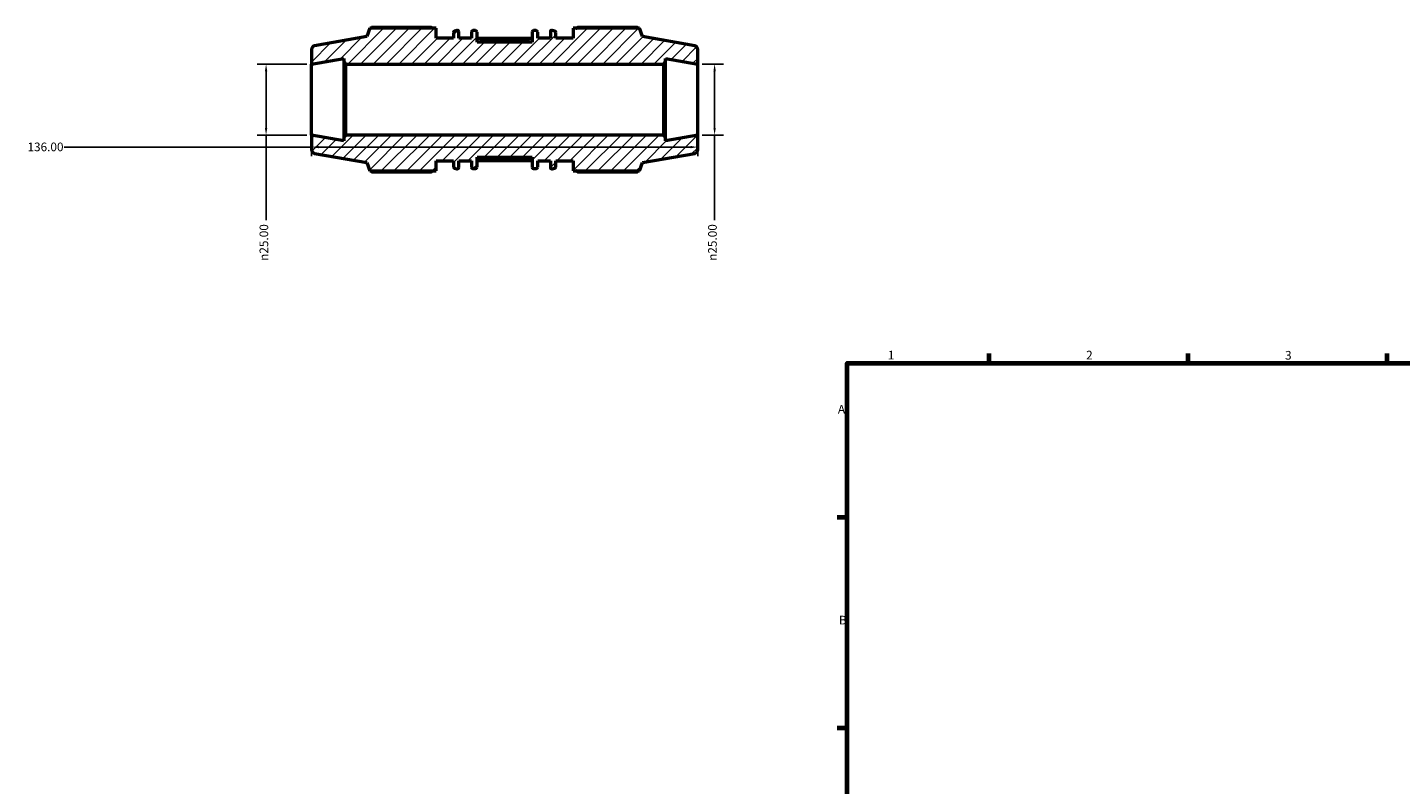
# Model space of a CAD drawing. Units: millimetres. Extents: x -269 to 1144, y -16 to 806.
# Drawn here: x -269 to 215, y 426 to 692 of the extents above; entities that cross this region are included whole.
import ezdxf

# ---------------------------------------------------------------- set-up
doc = ezdxf.new("R2010")
doc.units = ezdxf.units.MM
for name, color, linetype, lineweight in [('Border (ANSI)', 7, 'Continuous', 70), ('Dimension (ANSI)', 7, 'Continuous', 25), ('Hatch (ANSI)', 7, 'Continuous', 18), ('Visible (ANSI)', 7, 'Continuous', 50), ('Visible Narrow (ANSI)', 7, 'Continuous', 35)]:
    doc.layers.add(name, color=color, linetype=linetype, lineweight=lineweight)
doc.styles.add('Note Text (ANSI)', font='tahoma.ttf')
doc.dimstyles.new('Default - mm (ANSI)', dxfattribs={"dimtxt": 3.048, "dimasz": 2.5, "dimexe": 3.175, "dimexo": 1.6002, "dimgap": 0.8, "dimtad": 0, "dimtoh": 1, "dimrnd": 1e-08, "dimzin": 4, "dimdsep": 46, "dimtxsty": 'Note Text (ANSI)', "dimcen": 0.09, "dimdle": 10, "dimclrd": 256, "dimclre": 256, "dimclrt": 256, "dimadec": 1, "dimazin": 1, "dimtfac": 1, "dimtofl": 0, "dimtmove": 0, "dimatfit": 3, "dimfxl": 1, "dimtolj": 1, "dimtzin": 4, "dimlwd": -1, "dimlwe": -1, "dimarcsym": 0})

# ---------------------------------------------------------------- blocks, each defined once
blk = doc.blocks.new('Borders Default Border')
at = {"layer": 'Border (ANSI)'}
for p, q in [((70.08, 574), (70.08, 577.45)), ((140.17, 574), (140.17, 577.45)), ((210.25, 574), (210.25, 577.45)), ((20, 519.75), (16.55, 519.75)), ((20, 445.5), (16.55, 445.5))]:
    blk.add_line(p, q, dxfattribs=at)
at = {"layer": 'Border (ANSI)', "flags": 128}
blk.add_lwpolyline([(20, 20), (20, 574), (821, 574), (821, 20), (20, 20)], dxfattribs=at)
at = {"layer": 'Border (ANSI)', "char_height": 3.05, "attachment_point": 7, "style": 'Note Text (ANSI)'}
for s, insert in [('1', (34.35, 574.4)), ('2', (104.2, 574.4)), ('3', (174.26, 574.34)), ('A', (16.78, 555.35)), ('B', (17.15, 481.1))]:
    blk.add_mtext(s, dxfattribs=dict(at, insert=insert))
blk = doc.blocks.new('*D7')
at = {"layer": 'Defpoints', "color": 0, "transparency": 16777216}
for p in [(-168.6, 654.34), (-32.6, 654.34), (-168.6, 650.12)]:
    blk.add_point(p, dxfattribs=at)
at = {"layer": 'Dimension (ANSI)', "transparency": 16777216}
for p, q in [((-168.6, 650.12), (-255.76, 650.12)), ((-168.6, 652.74), (-168.6, 646.95)), ((-35.1, 650.12), (-166.1, 650.12)), ((-32.6, 652.74), (-32.6, 646.95))]:
    blk.add_line(p, q, dxfattribs=at)
for points in [[(-166.1, 650.54), (-166.1, 649.7), (-168.6, 650.12)], [(-35.1, 650.54), (-35.1, 649.7), (-32.6, 650.12)]]:
    blk.add_solid(points, dxfattribs=at)
at = {"layer": 'Dimension (ANSI)', "transparency": 16777216, "insert": (-268.64, 651.71), "char_height": 3.048, "attachment_point": 1, "style": 'Note Text (ANSI)'}
blk.add_mtext('\\A1;136.00', dxfattribs=at)
blk = doc.blocks.new('*D9')
at = {"layer": 'Defpoints', "color": 0, "transparency": 16777216}
for p in [(-168.6, 679.34), (-184.6, 654.34), (-168.6, 654.34)]:
    blk.add_point(p, dxfattribs=at)
at = {"layer": 'Dimension (ANSI)', "transparency": 16777216}
for p, q in [((-170.2, 679.34), (-187.78, 679.34)), ((-184.6, 676.84), (-184.6, 656.84)), ((-170.2, 654.34), (-187.78, 654.34)), ((-184.6, 654.34), (-184.6, 624.41))]:
    blk.add_line(p, q, dxfattribs=at)
for points in [[(-185.02, 676.84), (-184.19, 676.84), (-184.6, 679.34)], [(-185.02, 656.84), (-184.19, 656.84), (-184.6, 654.34)]]:
    blk.add_solid(points, dxfattribs=at)
at = {"layer": 'Dimension (ANSI)', "transparency": 16777216, "insert": (-186.9, 610.06), "char_height": 3.048, "attachment_point": 1, "rotation": 90, "style": 'Note Text (ANSI)'}
blk.add_mtext('\\A1;\\fAIGDT|b0|i0;\\H3.0480;\\ln\\fTahoma|b0|i0;\\H3.0480;25.00', dxfattribs=at)
blk = doc.blocks.new('*D10')
at = {"layer": 'Defpoints', "color": 0, "transparency": 16777216}
for p in [(-32.6, 679.34), (-32.6, 654.34), (-26.64, 654.34)]:
    blk.add_point(p, dxfattribs=at)
at = {"layer": 'Dimension (ANSI)', "transparency": 16777216}
for p, q in [((-31, 679.34), (-23.46, 679.34)), ((-26.64, 676.84), (-26.64, 656.84)), ((-31, 654.34), (-23.46, 654.34)), ((-26.64, 654.34), (-26.64, 624.41))]:
    blk.add_line(p, q, dxfattribs=at)
for points in [[(-27.05, 676.84), (-26.22, 676.84), (-26.64, 679.34)], [(-27.05, 656.84), (-26.22, 656.84), (-26.64, 654.34)]]:
    blk.add_solid(points, dxfattribs=at)
at = {"layer": 'Dimension (ANSI)', "transparency": 16777216, "insert": (-28.93, 610.06), "char_height": 3.048, "attachment_point": 1, "rotation": 90, "style": 'Note Text (ANSI)'}
blk.add_mtext('\\A1;\\fAIGDT|b0|i0;\\H3.0480;\\ln\\fTahoma|b0|i0;\\H3.0480;25.00', dxfattribs=at)

msp = doc.modelspace()

# ---------------------------------------------------------------- hatches: boundary and pattern name
at = {"layer": 'Hatch (ANSI)'}
h = msp.add_hatch(dxfattribs=at)
h.set_pattern_fill('ANSI31', color=256, scale=25.4, style=0)
h.set_pattern_definition([(45, (0, 0), (-2.245064, 2.245064), [])])
edge = h.paths.add_edge_path()
edge.add_ellipse((-33.852, 649.136), major_axis=(0.217, -1.231), ratio=1, start_angle=0, end_angle=80)
edge.add_line((-32.602, 649.136), (-32.602, 654.337))
edge.add_line((-32.602, 654.337), (-43.935, 652.339))
edge.add_line((-43.935, 652.339), (-43.935, 653.587))
edge.add_line((-43.935, 653.587), (-44.685, 654.337))
edge.add_line((-44.685, 654.337), (-156.519, 654.337))
edge.add_line((-156.519, 654.337), (-157.269, 653.587))
edge.add_line((-157.269, 653.587), (-157.269, 652.339))
edge.add_line((-157.269, 652.339), (-168.602, 654.337))
edge.add_line((-168.602, 654.337), (-168.602, 649.136))
edge.add_ellipse((-167.352, 649.136), major_axis=(-1.25, 0), ratio=1, start_angle=0, end_angle=80)
edge.add_line((-167.569, 647.905), (-149.174, 644.662))
edge.add_line((-149.174, 644.662), (-148.106, 641.727))
edge.add_line((-148.106, 641.727), (-124.694, 641.727))
edge.add_line((-124.694, 641.727), (-124.694, 645.237))
edge.add_line((-124.694, 645.237), (-118.596, 645.237))
edge.add_line((-118.596, 645.237), (-118.596, 643.187))
edge.add_ellipse((-118.096, 643.187), major_axis=(-0.5, 0), ratio=1, start_angle=0, end_angle=73.43153)
edge.add_line((-118.238, 642.708), (-117.376, 642.451))
edge.add_ellipse((-117.234, 642.931), major_axis=(-0.143, -0.479), ratio=1, start_angle=0, end_angle=106.56847)
edge.add_line((-116.734, 642.931), (-116.734, 645.237))
edge.add_line((-116.734, 645.237), (-112.259, 645.237))
edge.add_line((-112.259, 645.237), (-112.259, 643.037))
edge.add_ellipse((-111.759, 643.037), major_axis=(-0.5, 0), ratio=1, start_angle=0, end_angle=90)
edge.add_line((-111.759, 642.537), (-110.816, 642.537))
edge.add_ellipse((-110.816, 643.037), major_axis=(0, -0.5), ratio=1, start_angle=0, end_angle=90)
edge.add_line((-110.316, 643.037), (-110.316, 646.587))
edge.add_line((-110.316, 646.587), (-90.888, 646.587))
edge.add_line((-90.888, 646.587), (-90.888, 643.037))
edge.add_ellipse((-90.388, 643.037), major_axis=(-0.5, 0), ratio=1, start_angle=0, end_angle=90)
edge.add_line((-90.388, 642.537), (-89.445, 642.537))
edge.add_ellipse((-89.445, 643.037), major_axis=(0, -0.5), ratio=1, start_angle=0, end_angle=90)
edge.add_line((-88.945, 643.037), (-88.945, 645.237))
edge.add_line((-88.945, 645.237), (-84.471, 645.237))
edge.add_line((-84.471, 645.237), (-84.471, 642.931))
edge.add_ellipse((-83.971, 642.931), major_axis=(-0.5, 0), ratio=1, start_angle=0, end_angle=106.56847)
edge.add_line((-83.828, 642.451), (-82.966, 642.708))
edge.add_ellipse((-83.109, 643.187), major_axis=(0.143, -0.479), ratio=1, start_angle=0, end_angle=73.43153)
edge.add_line((-82.609, 643.187), (-82.609, 645.237))
edge.add_line((-82.609, 645.237), (-76.511, 645.237))
edge.add_line((-76.511, 645.237), (-76.511, 641.727))
edge.add_line((-76.511, 641.727), (-53.099, 641.727))
edge.add_line((-53.099, 641.727), (-52.031, 644.662))
edge.add_line((-52.031, 644.662), (-33.635, 647.905))
edge = h.paths.add_edge_path()
edge.add_ellipse((-33.852, 684.538), major_axis=(1.25, 0), ratio=1, start_angle=0, end_angle=80)
edge.add_line((-33.635, 685.769), (-52.031, 689.013))
edge.add_line((-52.031, 689.013), (-53.099, 691.947))
edge.add_line((-53.099, 691.947), (-76.511, 691.947))
edge.add_line((-76.511, 691.947), (-76.511, 688.437))
edge.add_line((-76.511, 688.437), (-82.609, 688.437))
edge.add_line((-82.609, 688.437), (-82.609, 690.487))
edge.add_ellipse((-83.109, 690.487), major_axis=(0.5, 0), ratio=1, start_angle=0, end_angle=73.43153)
edge.add_line((-82.966, 690.967), (-83.828, 691.223))
edge.add_ellipse((-83.971, 690.744), major_axis=(0.143, 0.479), ratio=1, start_angle=0, end_angle=106.56847)
edge.add_line((-84.471, 690.744), (-84.471, 688.437))
edge.add_line((-84.471, 688.437), (-88.945, 688.437))
edge.add_line((-88.945, 688.437), (-88.945, 690.637))
edge.add_ellipse((-89.445, 690.637), major_axis=(0.5, 0), ratio=1, start_angle=0, end_angle=90)
edge.add_line((-89.445, 691.137), (-90.388, 691.137))
edge.add_ellipse((-90.388, 690.637), major_axis=(0, 0.5), ratio=1, start_angle=0, end_angle=90)
edge.add_line((-90.888, 690.637), (-90.888, 687.087))
edge.add_line((-90.888, 687.087), (-110.316, 687.087))
edge.add_line((-110.316, 687.087), (-110.316, 690.637))
edge.add_ellipse((-110.816, 690.637), major_axis=(0.5, 0), ratio=1, start_angle=0, end_angle=90)
edge.add_line((-110.816, 691.137), (-111.759, 691.137))
edge.add_ellipse((-111.759, 690.637), major_axis=(0, 0.5), ratio=1, start_angle=0, end_angle=90)
edge.add_line((-112.259, 690.637), (-112.259, 688.437))
edge.add_line((-112.259, 688.437), (-116.734, 688.437))
edge.add_line((-116.734, 688.437), (-116.734, 690.744))
edge.add_ellipse((-117.234, 690.744), major_axis=(0.5, 0), ratio=1, start_angle=0, end_angle=106.56847)
edge.add_line((-117.376, 691.223), (-118.238, 690.967))
edge.add_ellipse((-118.096, 690.487), major_axis=(-0.143, 0.479), ratio=1, start_angle=0, end_angle=73.43153)
edge.add_line((-118.596, 690.487), (-118.596, 688.437))
edge.add_line((-118.596, 688.437), (-124.694, 688.437))
edge.add_line((-124.694, 688.437), (-124.694, 691.947))
edge.add_line((-124.694, 691.947), (-148.106, 691.947))
edge.add_line((-148.106, 691.947), (-149.174, 689.013))
edge.add_line((-149.174, 689.013), (-167.569, 685.769))
edge.add_ellipse((-167.352, 684.538), major_axis=(-0.217, 1.231), ratio=1, start_angle=0, end_angle=80)
edge.add_line((-168.602, 684.538), (-168.602, 679.337))
edge.add_line((-168.602, 679.337), (-157.269, 681.336))
edge.add_line((-157.269, 681.336), (-157.269, 680.087))
edge.add_line((-157.269, 680.087), (-156.519, 679.337))
edge.add_line((-156.519, 679.337), (-44.685, 679.337))
edge.add_line((-44.685, 679.337), (-43.935, 680.087))
edge.add_line((-43.935, 680.087), (-43.935, 681.336))
edge.add_line((-43.935, 681.336), (-32.602, 679.337))
edge.add_line((-32.602, 679.337), (-32.602, 684.538))

# ---------------------------------------------------------------- linework, layer by layer
at = {"layer": 'Visible (ANSI)'}
for p, q in [((-148.106, 691.947), (-149.174, 689.013)), ((-124.694, 691.947), (-148.106, 691.947)), ((-126.314, 692.242), (-147.418, 692.242)), ((-124.694, 688.437), (-124.694, 691.947)), ((-53.099, 691.947), (-76.511, 691.947)), ((-76.511, 691.947), (-76.511, 688.437)), ((-53.787, 692.242), (-74.891, 692.242)), ((-52.031, 689.013), (-53.099, 691.947)), ((-149.174, 689.013), (-167.569, 685.769)), ((-118.596, 688.437), (-124.694, 688.437)), ((-118.596, 690.487), (-118.596, 688.437)), ((-117.376, 691.223), (-118.238, 690.967)), ((-116.734, 688.437), (-116.734, 690.744)), ((-112.259, 688.437), (-116.734, 688.437)), ((-112.259, 690.637), (-112.259, 688.437)), ((-110.816, 691.137), (-111.759, 691.137)), ((-110.316, 687.087), (-110.316, 690.637)), ((-90.888, 688.361), (-110.316, 688.361)), ((-90.888, 687.087), (-110.316, 687.087)), ((-90.888, 690.637), (-90.888, 687.087)), ((-89.445, 691.137), (-90.388, 691.137)), ((-88.945, 688.437), (-88.945, 690.637)), ((-84.471, 688.437), (-88.945, 688.437)), ((-84.471, 690.744), (-84.471, 688.437)), ((-82.966, 690.967), (-83.828, 691.223)), ((-82.609, 688.437), (-82.609, 690.487)), ((-76.511, 688.437), (-82.609, 688.437)), ((-33.635, 685.769), (-52.031, 689.013)), ((-168.602, 684.538), (-168.602, 679.337)), ((-32.602, 679.337), (-32.602, 684.538)), ((-168.602, 679.337), (-157.269, 681.336)), ((-168.602, 654.337), (-168.602, 679.337)), ((-157.269, 681.336), (-157.269, 680.087)), ((-157.269, 680.087), (-156.519, 679.337)), ((-157.269, 680.087), (-157.269, 653.587)), ((-156.519, 679.337), (-44.685, 679.337)), ((-156.519, 654.337), (-156.519, 679.337)), ((-44.685, 679.337), (-43.935, 680.087)), ((-44.685, 679.337), (-44.685, 654.337)), ((-43.935, 680.087), (-43.935, 681.336)), ((-43.935, 681.336), (-32.602, 679.337)), ((-43.935, 653.587), (-43.935, 680.087)), ((-32.602, 654.337), (-32.602, 679.337)), ((-157.269, 652.339), (-168.602, 654.337)), ((-168.602, 654.337), (-168.602, 649.136)), ((-156.519, 654.337), (-157.269, 653.587)), ((-157.269, 653.587), (-157.269, 652.339)), ((-44.685, 654.337), (-156.519, 654.337)), ((-43.935, 653.587), (-44.685, 654.337)), ((-32.602, 654.337), (-43.935, 652.339)), ((-43.935, 652.339), (-43.935, 653.587)), ((-32.602, 649.136), (-32.602, 654.337)), ((-167.569, 647.905), (-149.174, 644.662)), ((-149.174, 644.662), (-148.106, 641.727)), ((-124.694, 641.727), (-124.694, 645.237)), ((-124.694, 645.237), (-118.596, 645.237)), ((-118.596, 645.237), (-118.596, 643.187)), ((-116.734, 642.931), (-116.734, 645.237)), ((-116.734, 645.237), (-112.259, 645.237)), ((-112.259, 645.237), (-112.259, 643.037)), ((-110.316, 643.037), (-110.316, 646.587)), ((-110.316, 646.587), (-90.888, 646.587)), ((-90.888, 645.314), (-110.316, 645.314)), ((-90.888, 646.587), (-90.888, 643.037)), ((-88.945, 643.037), (-88.945, 645.237)), ((-88.945, 645.237), (-84.471, 645.237)), ((-84.471, 645.237), (-84.471, 642.931)), ((-82.609, 643.187), (-82.609, 645.237)), ((-82.609, 645.237), (-76.511, 645.237)), ((-76.511, 645.237), (-76.511, 641.727)), ((-53.099, 641.727), (-52.031, 644.662)), ((-52.031, 644.662), (-33.635, 647.905)), ((-148.106, 641.727), (-124.694, 641.727)), ((-147.418, 641.432), (-126.314, 641.432)), ((-118.238, 642.708), (-117.376, 642.451)), ((-111.759, 642.537), (-110.816, 642.537)), ((-90.388, 642.537), (-89.445, 642.537)), ((-83.828, 642.451), (-82.966, 642.708)), ((-76.511, 641.727), (-53.099, 641.727)), ((-74.891, 641.432), (-53.787, 641.432))]:
    msp.add_line(p, q, dxfattribs=at)
for centre, radius, start, end in [((-118.096, 690.487), 0.5, 106.56847, 180), ((-117.234, 690.744), 0.5, 0, 106.56847), ((-111.759, 690.637), 0.5, 90, 180), ((-110.816, 690.637), 0.5, 0, 90), ((-90.388, 690.637), 0.5, 90, 180), ((-89.445, 690.637), 0.5, 0, 90), ((-83.971, 690.744), 0.5, 73.43153, 180), ((-83.109, 690.487), 0.5, 0, 73.43153), ((-167.352, 684.538), 1.25, 100, 180), ((-33.852, 684.538), 1.25, 0, 80), ((-167.352, 649.136), 1.25, 180, 260), ((-33.852, 649.136), 1.25, 280, 0), ((-118.096, 643.187), 0.5, 180, 253.43153), ((-83.109, 643.187), 0.5, 286.56847, 0), ((-117.234, 642.931), 0.5, 253.43153, 0), ((-111.759, 643.037), 0.5, 180, 270), ((-110.816, 643.037), 0.5, 270, 0), ((-90.388, 643.037), 0.5, 180, 270), ((-89.445, 643.037), 0.5, 270, 0), ((-83.971, 642.931), 0.5, 180, 286.56847)]:
    msp.add_arc(centre, radius, start, end, dxfattribs=at)
for points, weights in [([(-147.418, 692.242), (-147.505, 692.094), (-147.589, 691.947)], [1, 1.00092750988, 1.0017074497]), ([(-126.314, 692.242), (-126.074, 692.094), (-125.843, 691.947)], [1.01513936509, 1.01328593011, 1.01128602946]), ([(-75.361, 691.947), (-75.13, 692.094), (-74.891, 692.242)], [1.01128602946, 1.01328593011, 1.01513936509]), ([(-53.615, 691.947), (-53.699, 692.094), (-53.787, 692.242)], [1.0017074497, 1.00092750988, 1]), ([(-147.589, 641.727), (-147.505, 641.581), (-147.418, 641.432)], [1.0017074497, 1.00092750988, 1]), ([(-125.843, 641.727), (-126.074, 641.581), (-126.314, 641.432)], [1.01128602946, 1.01328593011, 1.01513936509]), ([(-74.891, 641.432), (-75.13, 641.581), (-75.361, 641.727)], [1.01513936509, 1.01328593011, 1.01128602946]), ([(-53.787, 641.432), (-53.699, 641.581), (-53.615, 641.727)], [1, 1.00092750988, 1.0017074497])]:
    msp.add_rational_spline(points, weights, degree=2, dxfattribs=at)
at = {"layer": 'Visible Narrow (ANSI)'}
for p, q in [((-109.345, 688.111), (-91.859, 688.111)), ((-91.859, 645.564), (-109.345, 645.564))]:
    msp.add_line(p, q, dxfattribs=at)

# ---------------------------------------------------------------- block references
msp.add_blockref('Borders Default Border', (0, 0))

# ---------------------------------------------------------------- dimensions: what is measured, and where the dimension line sits
at = {"layer": 'Dimension (ANSI)'}
for base, p1, p2, picture, middle in [((-184.602, 654.337), (-168.602, 679.337), (-168.602, 654.337), '*D9', (-184.602, 616.837)), ((-26.636, 654.337), (-32.602, 679.337), (-32.602, 654.337), '*D10', (-26.636, 616.837))]:
    dim = msp.add_linear_dim(base=base, p1=p1, p2=p2, angle=90, text='\\fAIGDT|b0|i0;\\H3.0480;\\ln\\fTahoma|b0|i0;\\H3.0480;<>', dimstyle='Default - mm (ANSI)', override={"dimtoh": 0, "dimdec": 2, "dimtp": 0, "dimtm": 0, "dimtdec": 2, "dimatfit": 2}, dxfattribs=at)
    dim.commit()
    dim.dimension.update_dxf_attribs({"geometry": picture, "text_midpoint": middle, "dimtype": 160})
dim = msp.add_linear_dim(base=(-168.602, 650.12), p1=(-32.602, 654.337), p2=(-168.602, 654.337), angle=180, dimstyle='Default - mm (ANSI)', override={"dimtoh": 0, "dimdec": 2, "dimtp": 0, "dimtm": 0, "dimtdec": 2, "dimatfit": 2}, dxfattribs=at)
dim.commit()
dim.dimension.update_dxf_attribs({"geometry": '*D7', "text_midpoint": (-262.602, 650.12), "dimtype": 160})

doc.saveas('drawing.dxf')
